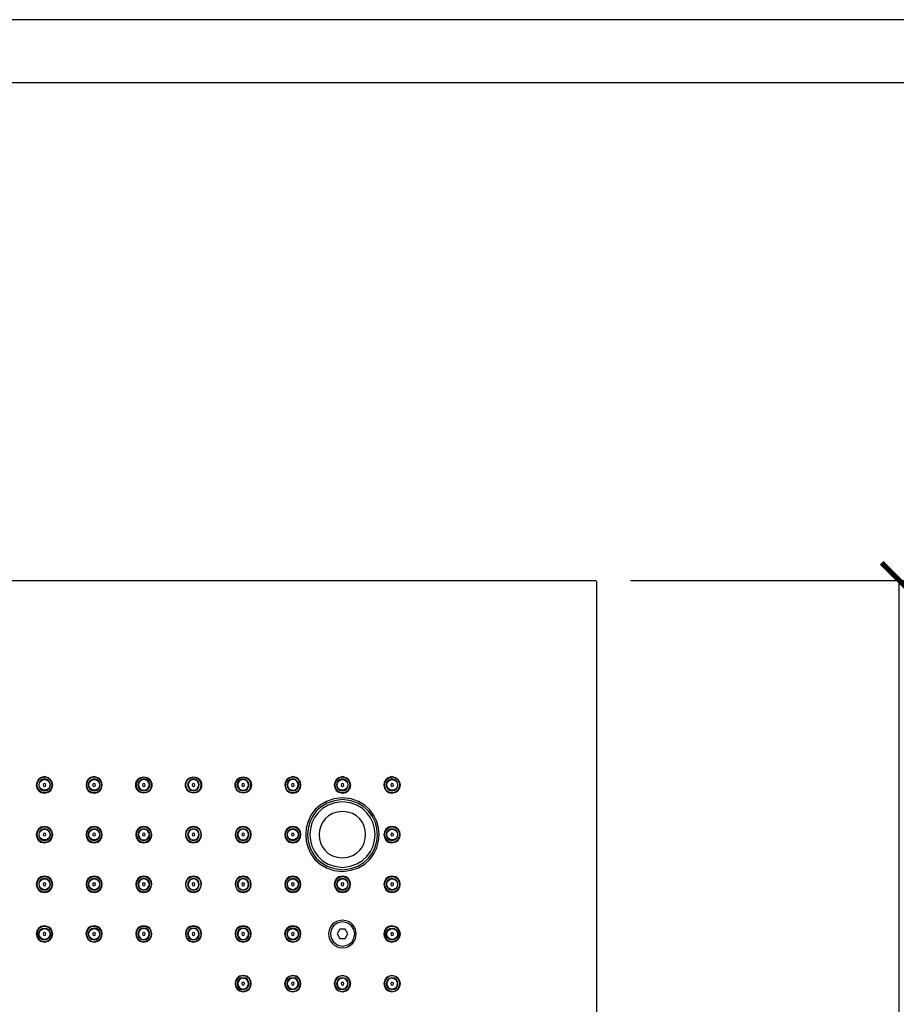
# Model space of a CAD drawing. Units: inches. Extents: x 0 to 2228, y 0 to 1575.
# Drawn here: x 1103 to 1478, y 1154 to 1575 of the extents above; entities that cross this region are included whole.
import ezdxf

# ---------------------------------------------------------------- set-up
doc = ezdxf.new("R2010")
doc.units = ezdxf.units.IN
doc.header["$MEASUREMENT"] = 0
doc.layers.get('Defpoints').update_dxf_attribs({"color": 251})
doc.layers.add('PDF2_Geometry', color=7, linetype='Continuous')
doc.styles.add('Text_Std', font='arial.ttf')
doc.dimstyles.new('Dim_Std', dxfattribs={"dimscale": 7.5, "dimtxt": 2, "dimasz": 2, "dimexe": 2, "dimexo": 2, "dimgap": 0.5, "dimtad": 1, "dimdec": 0, "dimzin": 0, "dimdsep": 46, "dimtxsty": 'Text_Std', "dimblk": 'ARCHTICK', "dimcen": 0.09, "dimclrd": 256, "dimclre": 256, "dimclrt": 256, "dimadec": 0, "dimazin": 0, "dimtfac": 1, "dimtdec": 0, "dimtofl": 0, "dimtmove": 2, "dimatfit": 3, "dimldrblk": 'CLOSEDBLANK', "dimfxl": 1, "dimtolj": 1, "dimtzin": 0, "dimlwd": -1, "dimlwe": -1, "dimarcsym": 1})

# ---------------------------------------------------------------- blocks, each defined once
blk = doc.blocks.new('_ArchTick')
at = {"color": 0, "linetype": 'ByBlock', "const_width": 0.15}
blk.add_lwpolyline([(-0.5, -0.5), (0.5, 0.5)], dxfattribs=at)
blk = doc.blocks.new('*D30')
at = {"transparency": 16777216}
for p, q in [((1364.39, 1335.14), (1494.38, 1335.14)), ((1479.38, 735.14), (1479.38, 1335.14)), ((1364.39, 735.14), (1494.38, 735.14))]:
    blk.add_line(p, q, dxfattribs=at)
at = {"layer": 'Defpoints', "color": 0, "transparency": 16777216}
for p in [(1349.39, 1335.14), (1479.38, 1335.14), (1349.39, 735.14)]:
    blk.add_point(p, dxfattribs=at)
at = {"transparency": 16777216, "xscale": 15, "yscale": 15, "zscale": 15}
for p, rotation in [((1479.38, 1335.14), 90), ((1479.38, 735.14), 270)]:
    blk.add_blockref('_ArchTick', p, dxfattribs=dict(at, rotation=rotation))
at = {"transparency": 16777216, "insert": (1467.97, 1035.14), "char_height": 15, "attachment_point": 5, "rotation": 90, "style": 'Text_Std'}
blk.add_mtext('\\A1;600', dxfattribs=at)
blk = doc.blocks.new('_ClosedBlank')
at = {"color": 0, "linetype": 'ByBlock', "lineweight": -2}
for p, q in [((-1, 0.167), (0, 0)), ((-1, 0.167), (-1, -0.167)), ((0, 0), (-1, -0.167))]:
    blk.add_line(p, q, dxfattribs=at)

msp = doc.modelspace()

# ---------------------------------------------------------------- linework, layer by layer
at = {"layer": 'Defpoints'}
for points in [[(0, 0), (2227.5, 0), (2227.5, 1575), (0, 1575)], [(2208.75, 1548.01), (18.75, 1548.01), (18.75, 232.5), (2208.75, 232.5)]]:
    msp.add_lwpolyline(points, close=True, dxfattribs=at)
at = {"layer": 'PDF2_Geometry', "lineweight": 25}
for points in [[(750.38, 735.14), (750.01, 735.27), (749.88, 735.64), (749.88, 1334.65), (750.01, 1335.02), (750.38, 1335.14), (1349.39, 1335.14), (1349.76, 1335.02), (1349.88, 1334.65), (1349.88, 735.64), (1349.76, 735.27), (1349.39, 735.14)], [(1113.57, 1246.97), (1114.06, 1247.22), (1114.19, 1247.59), (1114.06, 1248.09), (1113.57, 1248.21), (1113.2, 1248.09), (1113.07, 1247.59), (1113.2, 1247.22)], [(1134.84, 1246.97), (1135.33, 1247.22), (1135.46, 1247.59), (1135.33, 1248.09), (1134.84, 1248.21), (1134.47, 1248.09), (1134.22, 1247.59), (1134.47, 1247.22)], [(1156.11, 1246.97), (1156.6, 1247.22), (1156.73, 1247.59), (1156.6, 1248.09), (1156.11, 1248.21), (1155.74, 1248.09), (1155.49, 1247.59), (1155.74, 1247.22)], [(1177.38, 1246.97), (1177.75, 1247.22), (1178, 1247.59), (1177.75, 1248.09), (1177.38, 1248.21), (1177.01, 1248.09), (1176.76, 1247.59), (1177.01, 1247.22)], [(1198.65, 1246.97), (1199.02, 1247.22), (1199.27, 1247.59), (1199.02, 1248.09), (1198.65, 1248.21), (1198.15, 1248.09), (1198.03, 1247.59), (1198.15, 1247.22)], [(1219.92, 1246.97), (1220.29, 1247.22), (1220.54, 1247.59), (1220.29, 1248.09), (1219.92, 1248.21), (1219.42, 1248.09), (1219.3, 1247.59), (1219.42, 1247.22)], [(1241.19, 1246.97), (1241.56, 1247.22), (1241.68, 1247.59), (1241.56, 1248.09), (1241.19, 1248.21), (1240.69, 1248.09), (1240.57, 1247.59), (1240.69, 1247.22)], [(1262.33, 1246.97), (1262.83, 1247.22), (1262.95, 1247.59), (1262.83, 1248.09), (1262.33, 1248.21), (1261.96, 1248.09), (1261.84, 1247.59), (1261.96, 1247.22)], [(1113.57, 1225.83), (1114.06, 1225.95), (1114.19, 1226.32), (1114.06, 1226.82), (1113.57, 1226.94), (1113.2, 1226.82), (1113.07, 1226.32), (1113.2, 1225.95)], [(1134.84, 1225.83), (1135.33, 1225.95), (1135.46, 1226.32), (1135.33, 1226.82), (1134.84, 1226.94), (1134.47, 1226.82), (1134.22, 1226.32), (1134.47, 1225.95)], [(1156.11, 1225.83), (1156.6, 1225.95), (1156.73, 1226.32), (1156.6, 1226.82), (1156.11, 1226.94), (1155.74, 1226.82), (1155.49, 1226.32), (1155.74, 1225.95)], [(1177.38, 1225.83), (1177.75, 1225.95), (1178, 1226.32), (1177.75, 1226.82), (1177.38, 1226.94), (1177.01, 1226.82), (1176.76, 1226.32), (1177.01, 1225.95)], [(1198.65, 1225.83), (1199.02, 1225.95), (1199.27, 1226.32), (1199.02, 1226.82), (1198.65, 1226.94), (1198.15, 1226.82), (1198.03, 1226.32), (1198.15, 1225.95)], [(1219.92, 1225.83), (1220.29, 1225.95), (1220.54, 1226.32), (1220.29, 1226.82), (1219.92, 1226.94), (1219.42, 1226.82), (1219.3, 1226.32), (1219.42, 1225.95)], [(1262.33, 1225.83), (1262.83, 1225.95), (1262.95, 1226.32), (1262.83, 1226.82), (1262.33, 1226.94), (1261.96, 1226.82), (1261.84, 1226.32), (1261.96, 1225.95)], [(1113.57, 1204.56), (1114.06, 1204.68), (1114.19, 1205.18), (1114.06, 1205.55), (1113.57, 1205.67), (1113.2, 1205.55), (1113.07, 1205.18), (1113.2, 1204.68)], [(1134.84, 1204.56), (1135.33, 1204.68), (1135.46, 1205.18), (1135.33, 1205.55), (1134.84, 1205.67), (1134.47, 1205.55), (1134.22, 1205.18), (1134.47, 1204.68)], [(1156.11, 1204.56), (1156.6, 1204.68), (1156.73, 1205.18), (1156.6, 1205.55), (1156.11, 1205.67), (1155.74, 1205.55), (1155.49, 1205.18), (1155.74, 1204.68)], [(1177.38, 1204.56), (1177.75, 1204.68), (1178, 1205.18), (1177.75, 1205.55), (1177.38, 1205.67), (1177.01, 1205.55), (1176.76, 1205.18), (1177.01, 1204.68)], [(1198.65, 1204.56), (1199.02, 1204.68), (1199.27, 1205.18), (1199.02, 1205.55), (1198.65, 1205.67), (1198.15, 1205.55), (1198.03, 1205.18), (1198.15, 1204.68)], [(1219.92, 1204.56), (1220.29, 1204.68), (1220.54, 1205.18), (1220.29, 1205.55), (1219.92, 1205.67), (1219.42, 1205.55), (1219.3, 1205.18), (1219.42, 1204.68)], [(1241.19, 1204.56), (1241.56, 1204.68), (1241.68, 1205.18), (1241.56, 1205.55), (1241.19, 1205.67), (1240.69, 1205.55), (1240.57, 1205.18), (1240.69, 1204.68)], [(1262.33, 1204.56), (1262.83, 1204.68), (1262.95, 1205.18), (1262.83, 1205.55), (1262.33, 1205.67), (1261.96, 1205.55), (1261.84, 1205.18), (1261.96, 1204.68)], [(1113.57, 1183.29), (1114.06, 1183.41), (1114.19, 1183.91), (1114.06, 1184.28), (1113.57, 1184.52), (1113.2, 1184.28), (1113.07, 1183.91), (1113.2, 1183.41)], [(1134.84, 1183.29), (1135.33, 1183.41), (1135.46, 1183.91), (1135.33, 1184.28), (1134.84, 1184.52), (1134.47, 1184.28), (1134.22, 1183.91), (1134.47, 1183.41)], [(1156.11, 1183.29), (1156.6, 1183.41), (1156.73, 1183.91), (1156.6, 1184.28), (1156.11, 1184.52), (1155.74, 1184.28), (1155.49, 1183.91), (1155.74, 1183.41)], [(1177.38, 1183.29), (1177.75, 1183.41), (1178, 1183.91), (1177.75, 1184.28), (1177.38, 1184.52), (1177.01, 1184.28), (1176.76, 1183.91), (1177.01, 1183.41)], [(1198.65, 1183.29), (1199.02, 1183.41), (1199.27, 1183.91), (1199.02, 1184.28), (1198.65, 1184.52), (1198.15, 1184.28), (1198.03, 1183.91), (1198.15, 1183.41)], [(1219.92, 1183.29), (1220.29, 1183.41), (1220.54, 1183.91), (1220.29, 1184.28), (1219.92, 1184.52), (1219.42, 1184.28), (1219.3, 1183.91), (1219.42, 1183.41)], [(1242.3, 1181.93), (1243.41, 1183.91), (1242.3, 1185.88), (1239.95, 1185.88), (1238.84, 1183.91), (1239.95, 1181.93)], [(1262.33, 1183.29), (1262.83, 1183.41), (1262.95, 1183.91), (1262.83, 1184.28), (1262.33, 1184.52), (1261.96, 1184.28), (1261.84, 1183.91), (1261.96, 1183.41)], [(1198.65, 1162.02), (1199.02, 1162.14), (1199.27, 1162.64), (1199.02, 1163.01), (1198.65, 1163.25), (1198.15, 1163.01), (1198.03, 1162.64), (1198.15, 1162.14)], [(1219.92, 1162.02), (1220.29, 1162.14), (1220.54, 1162.64), (1220.29, 1163.01), (1219.92, 1163.25), (1219.42, 1163.01), (1219.3, 1162.64), (1219.42, 1162.14)], [(1241.19, 1162.02), (1241.56, 1162.14), (1241.68, 1162.64), (1241.56, 1163.01), (1241.19, 1163.25), (1240.69, 1163.01), (1240.57, 1162.64), (1240.69, 1162.14)], [(1262.33, 1162.02), (1262.83, 1162.14), (1262.95, 1162.64), (1262.83, 1163.01), (1262.33, 1163.25), (1261.96, 1163.01), (1261.84, 1162.64), (1261.96, 1162.14)]]:
    msp.add_lwpolyline(points, close=True, dxfattribs=at)
for points in [[(1134.84, 1251.18), (1133.48, 1250.81), (1132.37, 1250.06), (1131.62, 1248.95), (1131.38, 1247.59), (1131.62, 1246.35), (1132.37, 1245.12), (1133.48, 1244.38), (1134.84, 1244.13)], [(1219.92, 1244.13), (1221.28, 1244.38), (1222.39, 1245.12), (1223.13, 1246.35), (1223.38, 1247.59), (1223.13, 1248.95), (1222.39, 1250.06), (1221.28, 1250.81), (1219.92, 1251.18)], [(1134.84, 1250.93), (1133.6, 1250.68), (1132.49, 1249.94), (1131.87, 1248.95), (1131.62, 1247.59), (1131.87, 1246.35), (1132.49, 1245.24), (1133.6, 1244.62), (1134.84, 1244.38)], [(1219.92, 1249.94), (1219.05, 1249.82), (1218.19, 1249.32), (1217.69, 1248.58), (1217.57, 1247.59), (1217.69, 1246.73), (1218.19, 1245.98), (1219.05, 1245.49), (1219.92, 1245.37)], [(1219.92, 1244.38), (1221.15, 1244.62), (1222.27, 1245.24), (1222.89, 1246.35), (1223.13, 1247.59), (1222.89, 1248.95), (1222.27, 1249.94), (1221.15, 1250.68), (1219.92, 1250.93)], [(1134.84, 1187.12), (1133.6, 1186.87), (1132.49, 1186.26), (1131.87, 1185.14), (1131.62, 1183.91), (1131.87, 1182.67), (1132.49, 1181.56), (1133.6, 1180.81), (1134.84, 1180.57)], [(1134.84, 1181.31), (1135.83, 1181.56), (1136.69, 1182.05), (1137.19, 1182.92), (1137.44, 1183.91), (1137.19, 1184.9), (1136.69, 1185.64), (1135.83, 1186.26), (1134.84, 1186.38)], [(1156.11, 1181.31), (1157.1, 1181.56), (1157.96, 1182.05), (1158.46, 1182.92), (1158.71, 1183.91), (1158.46, 1184.9), (1157.96, 1185.64), (1157.1, 1186.26), (1156.11, 1186.38)], [(1198.65, 1186.38), (1197.66, 1186.26), (1196.79, 1185.64), (1196.3, 1184.9), (1196.05, 1183.91), (1196.3, 1182.92), (1196.79, 1182.05), (1197.66, 1181.56), (1198.65, 1181.31)], [(1219.92, 1186.38), (1218.93, 1186.26), (1218.06, 1185.64), (1217.57, 1184.9), (1217.32, 1183.91), (1217.57, 1182.92), (1218.06, 1182.05), (1218.93, 1181.56), (1219.92, 1181.31)], [(1219.92, 1180.57), (1221.15, 1180.81), (1222.27, 1181.56), (1222.89, 1182.67), (1223.13, 1183.91), (1222.89, 1185.14), (1222.27, 1186.26), (1221.15, 1186.87), (1219.92, 1187.12)], [(1219.92, 1159.3), (1221.15, 1159.54), (1222.27, 1160.29), (1222.89, 1161.4), (1223.13, 1162.64), (1222.89, 1163.87), (1222.27, 1164.99), (1221.15, 1165.73), (1219.92, 1165.98)]]:
    msp.add_lwpolyline(points, dxfattribs=at)
for points in [[(1241.19, 1164.99), (1240.2, 1164.74), (1239.46, 1164.24), (1238.96, 1163.5), (1238.84, 1162.64), (1238.96, 1161.77), (1239.46, 1161.03), (1240.2, 1160.53), (1241.19, 1160.29, 0.956579)], [(1262.33, 1160.29), (1263.32, 1160.53), (1264.06, 1161.03), (1264.56, 1161.77), (1264.68, 1162.64), (1264.56, 1163.5), (1264.06, 1164.24), (1263.32, 1164.74), (1262.33, 1164.99, 0.956579)]]:
    msp.add_lwpolyline(points, format="xyb", close=True, dxfattribs=at)
for centre, radius in [((1156.12, 1247.61), 3.48), ((1177.39, 1247.61), 3.48), ((1198.66, 1247.61), 3.48), ((1113.66, 1247.68), 2.32), ((1134.93, 1247.68), 2.32), ((1241.15, 1247.68), 2.32), ((1262.42, 1247.68), 2.32), ((1113.66, 1226.41), 2.32), ((1134.93, 1226.41), 2.32), ((1219.88, 1226.41), 2.32), ((1262.42, 1226.41), 2.32), ((1113.66, 1205.14), 2.32), ((1134.93, 1205.14), 2.32), ((1219.89, 1205.14), 2.32), ((1241.16, 1205.14), 2.32), ((1262.43, 1205.14), 2.32), ((1113.63, 1183.84), 2.54), ((1113.66, 1183.87), 2.32), ((1134.93, 1183.87), 2.32), ((1219.89, 1183.87), 2.32), ((1262.39, 1183.84), 2.54), ((1262.43, 1183.87), 2.32)]:
    msp.add_circle(centre, radius, dxfattribs=at)
msp.add_arc((1219.81, 1162.64), 2.35, 272.5426, 87.4574, dxfattribs=at)
for points in [[(1113.57, 1251.18), (1108.63, 1250.47), (1109.27, 1244.28), (1113.57, 1244.13)], [(1113.57, 1244.13), (1118.35, 1244.49), (1118.34, 1250.62), (1113.57, 1251.18)], [(1134.84, 1244.13), (1139.17, 1244.26), (1139.87, 1250.48), (1134.84, 1251.18)], [(1219.92, 1251.18), (1214.89, 1250.48), (1215.59, 1244.26), (1219.92, 1244.13)], [(1241.19, 1251.18), (1236.42, 1250.62), (1236.4, 1244.49), (1241.19, 1244.13)], [(1241.19, 1244.13), (1245.48, 1244.28), (1246.13, 1250.47), (1241.19, 1251.18)], [(1262.33, 1251.18), (1257.39, 1250.47), (1258.04, 1244.28), (1262.33, 1244.13)], [(1262.33, 1244.13), (1267.12, 1244.49), (1267.1, 1250.62), (1262.33, 1251.18)], [(1113.57, 1250.93), (1109.34, 1250.67), (1109.23, 1244.58), (1113.57, 1244.38)], [(1113.57, 1250.19), (1110.32, 1249.81), (1110.32, 1245.49), (1113.57, 1245.12)], [(1113.57, 1244.38), (1118.09, 1244.46), (1117.94, 1250.81), (1113.57, 1250.93)], [(1113.57, 1245.12), (1116.99, 1245.37), (1116.98, 1249.94), (1113.57, 1250.19)], [(1134.84, 1250.19), (1131.49, 1249.77), (1131.5, 1245.54), (1134.84, 1245.12)], [(1134.84, 1244.38), (1139.36, 1244.46), (1139.21, 1250.81), (1134.84, 1250.93)], [(1134.84, 1245.12), (1138.26, 1245.37), (1138.25, 1249.94), (1134.84, 1250.19)], [(1156.11, 1250.93), (1151.8, 1250.73), (1151.7, 1244.5), (1156.11, 1244.38)], [(1156.11, 1250.19), (1152.77, 1249.89), (1152.78, 1245.42), (1156.11, 1245.12)], [(1156.11, 1249.94), (1153.05, 1249.92), (1153.02, 1245.4), (1156.11, 1245.37)], [(1156.11, 1244.38), (1160.62, 1244.57), (1160.52, 1250.67), (1156.11, 1250.93)], [(1156.11, 1245.12), (1159.53, 1245.37), (1159.52, 1249.94), (1156.11, 1250.19)], [(1156.11, 1245.37), (1159.27, 1245.45), (1159.29, 1249.85), (1156.11, 1249.94)], [(1177.38, 1250.93), (1172.97, 1250.67), (1172.86, 1244.57), (1177.38, 1244.38)], [(1177.38, 1250.19), (1174.04, 1249.89), (1174.05, 1245.42), (1177.38, 1245.12)], [(1177.38, 1249.94), (1174.32, 1249.92), (1174.29, 1245.4), (1177.38, 1245.37)], [(1177.38, 1244.38), (1181.89, 1244.57), (1181.79, 1250.67), (1177.38, 1250.93)], [(1177.38, 1245.12), (1180.71, 1245.42), (1180.72, 1249.89), (1177.38, 1250.19)], [(1177.38, 1245.37), (1180.47, 1245.4), (1180.44, 1249.92), (1177.38, 1249.94)], [(1198.65, 1250.93), (1194.24, 1250.67), (1194.13, 1244.57), (1198.65, 1244.38)], [(1198.65, 1250.19), (1195.23, 1249.94), (1195.23, 1245.37), (1198.65, 1245.12)], [(1198.65, 1249.94), (1195.59, 1249.92), (1195.56, 1245.4), (1198.65, 1245.37)], [(1198.65, 1244.38), (1203.16, 1244.57), (1203.06, 1250.67), (1198.65, 1250.93)], [(1198.65, 1245.12), (1201.98, 1245.42), (1201.98, 1249.89), (1198.65, 1250.19)], [(1198.65, 1245.37), (1201.74, 1245.4), (1201.71, 1249.92), (1198.65, 1249.94)], [(1219.92, 1250.93), (1215.55, 1250.81), (1215.39, 1244.46), (1219.92, 1244.38)], [(1219.92, 1250.19), (1216.5, 1249.94), (1216.5, 1245.37), (1219.92, 1245.12)], [(1219.92, 1245.12), (1223.25, 1245.42), (1223.25, 1249.89), (1219.92, 1250.19)], [(1219.92, 1245.37), (1222.91, 1245.27), (1222.92, 1250.04), (1219.92, 1249.94)], [(1241.19, 1250.93), (1236.82, 1250.81), (1236.66, 1244.46), (1241.19, 1244.38)], [(1241.19, 1250.19), (1237.77, 1249.94), (1237.77, 1245.37), (1241.19, 1245.12)], [(1241.19, 1244.38), (1245.53, 1244.58), (1245.41, 1250.67), (1241.19, 1250.93)], [(1241.19, 1245.12), (1244.44, 1245.49), (1244.44, 1249.81), (1241.19, 1250.19)], [(1262.33, 1250.93), (1258.11, 1250.67), (1257.99, 1244.58), (1262.33, 1244.38)], [(1262.33, 1250.19), (1259.08, 1249.81), (1259.08, 1245.49), (1262.33, 1245.12)], [(1262.33, 1244.38), (1266.86, 1244.46), (1266.7, 1250.81), (1262.33, 1250.93)], [(1262.33, 1245.12), (1265.75, 1245.37), (1265.75, 1249.94), (1262.33, 1250.19)], [(1241.19, 1242.15), (1220.16, 1241.4), (1220.16, 1211.36), (1241.19, 1210.62)], [(1241.19, 1241.41), (1221.14, 1240.32), (1221.22, 1212.37), (1241.19, 1211.36)], [(1241.19, 1240.42), (1222.51, 1239.39), (1222.5, 1213.38), (1241.19, 1212.35)], [(1241.19, 1210.62), (1262.05, 1211.5), (1262.05, 1241.27), (1241.19, 1242.15)], [(1241.19, 1211.36), (1260.89, 1212.41), (1261.28, 1240.12), (1241.19, 1241.41)], [(1241.19, 1212.35), (1259.73, 1213.5), (1259.73, 1239.27), (1241.19, 1240.42)], [(1241.19, 1236.34), (1227.86, 1235.96), (1227.84, 1216.81), (1241.19, 1216.43)], [(1241.19, 1216.43), (1254.35, 1216.88), (1254.34, 1235.88), (1241.19, 1236.34)], [(1113.57, 1229.91), (1109.02, 1229.62), (1108.91, 1223.08), (1113.57, 1222.86)], [(1113.57, 1229.66), (1109.29, 1229.33), (1109.29, 1223.44), (1113.57, 1223.11)], [(1113.57, 1228.92), (1110.32, 1228.54), (1110.32, 1224.23), (1113.57, 1223.85)], [(1113.57, 1222.86), (1118.42, 1223.16), (1118.25, 1229.57), (1113.57, 1229.91)], [(1113.57, 1223.11), (1118.01, 1223.3), (1118.01, 1229.46), (1113.57, 1229.66)], [(1113.57, 1223.85), (1116.99, 1224.1), (1116.98, 1228.67), (1113.57, 1228.92)], [(1134.84, 1229.91), (1130.35, 1229.78), (1130.15, 1222.97), (1134.84, 1222.86)], [(1134.84, 1229.66), (1130.55, 1229.52), (1130.55, 1223.25), (1134.84, 1223.11)], [(1134.84, 1228.92), (1131.49, 1228.5), (1131.5, 1224.27), (1134.84, 1223.85)], [(1134.84, 1222.86), (1139.58, 1223.08), (1139.42, 1229.64), (1134.84, 1229.91)], [(1134.84, 1223.11), (1139.28, 1223.3), (1139.28, 1229.46), (1134.84, 1229.66)], [(1134.84, 1223.85), (1138.26, 1224.1), (1138.25, 1228.67), (1134.84, 1228.92)], [(1156.11, 1229.91), (1151.62, 1229.78), (1151.42, 1222.97), (1156.11, 1222.86)], [(1156.11, 1229.66), (1151.76, 1229.39), (1151.73, 1223.38), (1156.11, 1223.11)], [(1156.11, 1228.92), (1152.77, 1228.62), (1152.78, 1224.15), (1156.11, 1223.85)], [(1156.11, 1228.67), (1153.05, 1228.65), (1153.02, 1224.13), (1156.11, 1224.1)], [(1156.11, 1222.86), (1160.79, 1222.97), (1160.6, 1229.78), (1156.11, 1229.91)], [(1156.11, 1223.11), (1160.57, 1223.44), (1160.57, 1229.33), (1156.11, 1229.66)], [(1156.11, 1223.85), (1159.53, 1224.1), (1159.52, 1228.67), (1156.11, 1228.92)], [(1156.11, 1224.1), (1159.27, 1224.18), (1159.29, 1228.58), (1156.11, 1228.67)], [(1177.38, 1229.91), (1172.89, 1229.78), (1172.69, 1222.97), (1177.38, 1222.86)], [(1177.38, 1229.66), (1172.91, 1229.33), (1172.92, 1223.44), (1177.38, 1223.11)], [(1177.38, 1228.92), (1174.04, 1228.62), (1174.05, 1224.15), (1177.38, 1223.85)], [(1177.38, 1228.67), (1174.32, 1228.65), (1174.29, 1224.13), (1177.38, 1224.1)], [(1177.38, 1222.86), (1182.06, 1222.97), (1181.87, 1229.78), (1177.38, 1229.91)], [(1177.38, 1223.11), (1181.84, 1223.44), (1181.84, 1229.33), (1177.38, 1229.66)], [(1177.38, 1223.85), (1180.71, 1224.15), (1180.72, 1228.62), (1177.38, 1228.92)], [(1177.38, 1224.1), (1180.47, 1224.13), (1180.44, 1228.65), (1177.38, 1228.67)], [(1198.65, 1229.91), (1194.16, 1229.78), (1193.96, 1222.97), (1198.65, 1222.86)], [(1198.65, 1229.66), (1194.18, 1229.33), (1194.19, 1223.44), (1198.65, 1223.11)], [(1198.65, 1228.92), (1195.23, 1228.67), (1195.23, 1224.1), (1198.65, 1223.85)], [(1198.65, 1228.67), (1195.59, 1228.65), (1195.56, 1224.13), (1198.65, 1224.1)], [(1198.65, 1222.86), (1203.33, 1222.97), (1203.14, 1229.78), (1198.65, 1229.91)], [(1198.65, 1223.11), (1203.11, 1223.44), (1203.11, 1229.33), (1198.65, 1229.66)], [(1198.65, 1223.85), (1201.98, 1224.15), (1201.98, 1228.62), (1198.65, 1228.92)], [(1198.65, 1224.1), (1201.74, 1224.13), (1201.71, 1228.65), (1198.65, 1228.67)], [(1219.92, 1229.91), (1215.33, 1229.64), (1215.18, 1223.08), (1219.92, 1222.86)], [(1219.92, 1229.66), (1215.47, 1229.46), (1215.47, 1223.3), (1219.92, 1223.11)], [(1219.92, 1228.92), (1216.5, 1228.67), (1216.5, 1224.1), (1219.92, 1223.85)], [(1219.92, 1222.86), (1224.6, 1222.97), (1224.41, 1229.78), (1219.92, 1229.91)], [(1219.92, 1223.11), (1224.2, 1223.25), (1224.21, 1229.52), (1219.92, 1229.66)], [(1219.92, 1223.85), (1223.25, 1224.15), (1223.25, 1228.62), (1219.92, 1228.92)], [(1262.33, 1229.91), (1257.79, 1229.62), (1257.67, 1223.08), (1262.33, 1222.86)], [(1262.33, 1229.66), (1258.05, 1229.33), (1258.05, 1223.44), (1262.33, 1223.11)], [(1262.33, 1228.92), (1259.08, 1228.54), (1259.08, 1224.23), (1262.33, 1223.85)], [(1262.33, 1222.86), (1267.18, 1223.16), (1267.01, 1229.57), (1262.33, 1229.91)], [(1262.33, 1223.11), (1266.78, 1223.3), (1266.78, 1229.46), (1262.33, 1229.66)], [(1262.33, 1223.85), (1265.75, 1224.1), (1265.75, 1228.67), (1262.33, 1228.92)], [(1113.57, 1208.64), (1108.91, 1208.42), (1109.02, 1201.88), (1113.57, 1201.59)], [(1113.57, 1208.39), (1109.29, 1208.06), (1109.29, 1202.17), (1113.57, 1201.84)], [(1113.57, 1207.65), (1110.32, 1207.27), (1110.32, 1202.96), (1113.57, 1202.58)], [(1113.57, 1201.59), (1118.25, 1201.93), (1118.42, 1208.34), (1113.57, 1208.64)], [(1113.57, 1201.84), (1118.01, 1202.03), (1118.01, 1208.19), (1113.57, 1208.39)], [(1113.57, 1202.58), (1116.98, 1202.83), (1116.99, 1207.4), (1113.57, 1207.65)], [(1134.84, 1208.64), (1130.15, 1208.53), (1130.35, 1201.72), (1134.84, 1201.59)], [(1134.84, 1208.39), (1130.55, 1208.25), (1130.55, 1201.98), (1134.84, 1201.84)], [(1134.84, 1207.65), (1131.5, 1207.23), (1131.49, 1203), (1134.84, 1202.58)], [(1134.84, 1201.59), (1139.42, 1201.85), (1139.58, 1208.42), (1134.84, 1208.64)], [(1134.84, 1201.84), (1139.28, 1202.03), (1139.28, 1208.19), (1134.84, 1208.39)], [(1134.84, 1202.58), (1138.25, 1202.83), (1138.26, 1207.4), (1134.84, 1207.65)], [(1156.11, 1208.64), (1151.42, 1208.53), (1151.62, 1201.72), (1156.11, 1201.59)], [(1156.11, 1208.39), (1151.73, 1208.11), (1151.76, 1202.1), (1156.11, 1201.84)], [(1156.11, 1207.65), (1152.78, 1207.35), (1152.77, 1202.88), (1156.11, 1202.58)], [(1156.11, 1207.4), (1153.02, 1207.37), (1153.05, 1202.85), (1156.11, 1202.83)], [(1156.11, 1201.59), (1160.6, 1201.72), (1160.79, 1208.53), (1156.11, 1208.64)], [(1156.11, 1201.84), (1160.57, 1202.17), (1160.57, 1208.06), (1156.11, 1208.39)], [(1156.11, 1202.58), (1159.52, 1202.83), (1159.53, 1207.4), (1156.11, 1207.65)], [(1156.11, 1202.83), (1159.29, 1202.92), (1159.27, 1207.31), (1156.11, 1207.4)], [(1177.38, 1208.64), (1172.69, 1208.53), (1172.89, 1201.72), (1177.38, 1201.59)], [(1177.38, 1208.39), (1172.92, 1208.06), (1172.91, 1202.17), (1177.38, 1201.84)], [(1177.38, 1207.65), (1174.05, 1207.35), (1174.04, 1202.88), (1177.38, 1202.58)], [(1177.38, 1207.4), (1174.29, 1207.37), (1174.32, 1202.85), (1177.38, 1202.83)], [(1177.38, 1201.59), (1181.87, 1201.72), (1182.06, 1208.53), (1177.38, 1208.64)], [(1177.38, 1201.84), (1181.84, 1202.17), (1181.84, 1208.06), (1177.38, 1208.39)], [(1177.38, 1202.58), (1180.72, 1202.88), (1180.71, 1207.35), (1177.38, 1207.65)], [(1177.38, 1202.83), (1180.44, 1202.85), (1180.47, 1207.37), (1177.38, 1207.4)], [(1198.65, 1208.64), (1193.96, 1208.53), (1194.16, 1201.72), (1198.65, 1201.59)], [(1198.65, 1208.39), (1194.19, 1208.06), (1194.18, 1202.17), (1198.65, 1201.84)], [(1198.65, 1207.65), (1195.23, 1207.4), (1195.23, 1202.83), (1198.65, 1202.58)], [(1198.65, 1207.4), (1195.56, 1207.37), (1195.59, 1202.85), (1198.65, 1202.83)], [(1198.65, 1201.59), (1203.14, 1201.72), (1203.33, 1208.53), (1198.65, 1208.64)], [(1198.65, 1201.84), (1203.11, 1202.17), (1203.11, 1208.06), (1198.65, 1208.39)], [(1198.65, 1202.58), (1201.98, 1202.88), (1201.98, 1207.35), (1198.65, 1207.65)], [(1198.65, 1202.83), (1201.71, 1202.85), (1201.74, 1207.37), (1198.65, 1207.4)], [(1219.92, 1208.64), (1215.18, 1208.42), (1215.33, 1201.85), (1219.92, 1201.59)], [(1219.92, 1208.39), (1215.47, 1208.19), (1215.47, 1202.03), (1219.92, 1201.84)], [(1219.92, 1207.65), (1216.5, 1207.4), (1216.5, 1202.83), (1219.92, 1202.58)], [(1219.92, 1201.59), (1224.41, 1201.72), (1224.6, 1208.53), (1219.92, 1208.64)], [(1219.92, 1201.84), (1224.21, 1201.98), (1224.2, 1208.25), (1219.92, 1208.39)], [(1219.92, 1202.58), (1223.25, 1202.88), (1223.25, 1207.35), (1219.92, 1207.65)], [(1241.19, 1208.64), (1236.34, 1208.34), (1236.51, 1201.93), (1241.19, 1201.59)], [(1241.19, 1208.39), (1236.74, 1208.19), (1236.74, 1202.03), (1241.19, 1201.84)], [(1241.19, 1207.65), (1237.77, 1207.4), (1237.77, 1202.83), (1241.19, 1202.58)], [(1241.19, 1201.59), (1245.73, 1201.88), (1245.85, 1208.42), (1241.19, 1208.64)], [(1241.19, 1201.84), (1245.47, 1202.17), (1245.47, 1208.06), (1241.19, 1208.39)], [(1241.19, 1202.58), (1244.44, 1202.96), (1244.44, 1207.27), (1241.19, 1207.65)], [(1262.33, 1208.64), (1257.67, 1208.42), (1257.79, 1201.88), (1262.33, 1201.59)], [(1262.33, 1208.39), (1258.05, 1208.06), (1258.05, 1202.17), (1262.33, 1201.84)], [(1262.33, 1207.65), (1259.08, 1207.27), (1259.08, 1202.96), (1262.33, 1202.58)], [(1262.33, 1201.59), (1267.01, 1201.93), (1267.18, 1208.34), (1262.33, 1208.64)], [(1262.33, 1201.84), (1266.78, 1202.03), (1266.78, 1208.19), (1262.33, 1208.39)], [(1262.33, 1202.58), (1265.75, 1202.83), (1265.75, 1207.4), (1262.33, 1207.65)], [(1241.19, 1189.72), (1233.23, 1189.6), (1233.26, 1178.24), (1241.19, 1177.97)], [(1241.19, 1189.1), (1234.38, 1188.76), (1234.08, 1179.13), (1241.19, 1178.71)], [(1241.19, 1177.97), (1248.95, 1178.37), (1248.98, 1189.47), (1241.19, 1189.72)], [(1241.19, 1178.71), (1248.14, 1179.13), (1248.04, 1188.66), (1241.19, 1189.1)], [(1113.57, 1187.37), (1109.12, 1187.16), (1108.73, 1181), (1113.57, 1180.32)], [(1113.57, 1187.12), (1109.21, 1186.95), (1109.4, 1180.81), (1113.57, 1180.57)], [(1113.57, 1180.32), (1118.32, 1180.89), (1118.41, 1187.01), (1113.57, 1187.37)], [(1113.57, 1180.57), (1117.9, 1180.68), (1118.09, 1187.08), (1113.57, 1187.12)], [(1134.84, 1187.37), (1130.4, 1187.28), (1130.03, 1180.86), (1134.84, 1180.32)], [(1134.84, 1186.38), (1131.52, 1186.17), (1131.46, 1181.68), (1134.84, 1181.31)], [(1134.84, 1180.32), (1139.75, 1180.99), (1139.34, 1187.17), (1134.84, 1187.37)], [(1134.84, 1180.57), (1139.17, 1180.68), (1139.36, 1187.08), (1134.84, 1187.12)], [(1156.11, 1187.37), (1151.67, 1187.28), (1151.3, 1180.86), (1156.11, 1180.32)], [(1156.11, 1187.12), (1151.57, 1186.95), (1151.96, 1180.7), (1156.11, 1180.57)], [(1156.11, 1186.38), (1153.08, 1186.44), (1152.48, 1181.7), (1156.11, 1181.31)], [(1156.11, 1186.26), (1152.69, 1185.72), (1153.43, 1181.49), (1156.11, 1181.56)], [(1156.11, 1180.32), (1160.92, 1180.86), (1160.55, 1187.28), (1156.11, 1187.37)], [(1156.11, 1180.57), (1160.38, 1180.78), (1160.73, 1186.9), (1156.11, 1187.12)], [(1156.11, 1181.56), (1158.9, 1181.57), (1159.62, 1185.66), (1156.11, 1186.26)], [(1177.38, 1187.37), (1172.94, 1187.28), (1172.57, 1180.86), (1177.38, 1180.32)], [(1177.38, 1187.12), (1172.76, 1186.9), (1173.11, 1180.78), (1177.38, 1180.57)], [(1177.38, 1186.38), (1174.35, 1186.44), (1173.75, 1181.7), (1177.38, 1181.31)], [(1177.38, 1186.26), (1173.96, 1185.72), (1174.69, 1181.49), (1177.38, 1181.56)], [(1177.38, 1180.32), (1182.19, 1180.86), (1181.82, 1187.28), (1177.38, 1187.37)], [(1177.38, 1180.57), (1181.65, 1180.78), (1182, 1186.9), (1177.38, 1187.12)], [(1177.38, 1181.31), (1181.01, 1181.7), (1180.41, 1186.44), (1177.38, 1186.38)], [(1177.38, 1181.56), (1180.06, 1181.49), (1180.8, 1185.72), (1177.38, 1186.26)], [(1198.65, 1187.37), (1194.21, 1187.28), (1193.84, 1180.86), (1198.65, 1180.32)], [(1198.65, 1187.12), (1194.03, 1186.9), (1194.38, 1180.78), (1198.65, 1180.57)], [(1198.65, 1186.26), (1195.23, 1185.72), (1195.96, 1181.49), (1198.65, 1181.56)], [(1198.65, 1180.32), (1203.46, 1180.86), (1203.09, 1187.28), (1198.65, 1187.37)], [(1198.65, 1180.57), (1202.92, 1180.78), (1203.27, 1186.9), (1198.65, 1187.12)], [(1198.65, 1181.31), (1202.28, 1181.7), (1201.68, 1186.44), (1198.65, 1186.38)], [(1198.65, 1181.56), (1201.33, 1181.49), (1202.07, 1185.72), (1198.65, 1186.26)], [(1219.92, 1187.37), (1215.42, 1187.17), (1215.01, 1180.99), (1219.92, 1180.32)], [(1219.92, 1187.12), (1215.4, 1187.08), (1215.59, 1180.68), (1219.92, 1180.57)], [(1219.92, 1180.32), (1224.73, 1180.86), (1224.36, 1187.28), (1219.92, 1187.37)], [(1219.92, 1181.31), (1223.55, 1181.7), (1222.95, 1186.44), (1219.92, 1186.38)], [(1262.33, 1187.37), (1257.88, 1187.16), (1257.49, 1181), (1262.33, 1180.32)], [(1262.33, 1187.12), (1257.98, 1186.95), (1258.17, 1180.81), (1262.33, 1180.57)], [(1262.33, 1180.32), (1267.09, 1180.89), (1267.17, 1187.01), (1262.33, 1187.37)], [(1262.33, 1180.57), (1266.66, 1180.68), (1266.85, 1187.08), (1262.33, 1187.12)], [(1198.65, 1166.1), (1194.03, 1166.01), (1194.03, 1159.27), (1198.65, 1159.17)], [(1198.65, 1165.98), (1194.21, 1165.7), (1194.21, 1159.58), (1198.65, 1159.3)], [(1198.65, 1165.11), (1195.3, 1165.2), (1195.18, 1160.01), (1198.65, 1160.16)], [(1198.65, 1164.99), (1195.56, 1164.49), (1195.56, 1160.79), (1198.65, 1160.29)], [(1198.65, 1159.17), (1203.27, 1159.27), (1203.27, 1166.01), (1198.65, 1166.1)], [(1198.65, 1159.3), (1203.08, 1159.58), (1203.08, 1165.7), (1198.65, 1165.98)], [(1198.65, 1160.16), (1202.08, 1160.1), (1201.87, 1165.15), (1198.65, 1165.11)], [(1198.65, 1160.29), (1201.73, 1160.79), (1201.73, 1164.49), (1198.65, 1164.99)], [(1219.92, 1166.1), (1215.22, 1165.89), (1215.22, 1159.39), (1219.92, 1159.17)], [(1219.92, 1165.98), (1215.5, 1165.84), (1215.5, 1159.44), (1219.92, 1159.3)], [(1219.92, 1165.11), (1216.57, 1165.2), (1216.45, 1160.01), (1219.92, 1160.16)], [(1219.92, 1164.99), (1216.74, 1164.63), (1216.74, 1160.65), (1219.92, 1160.29)], [(1219.92, 1159.17), (1224.54, 1159.27), (1224.54, 1166.01), (1219.92, 1166.1)], [(1219.92, 1160.16), (1223.34, 1160.1), (1223.14, 1165.15), (1219.92, 1165.11)], [(1241.19, 1166.1), (1236.39, 1165.82), (1236.39, 1159.45), (1241.19, 1159.17)], [(1241.19, 1165.98), (1236.77, 1165.84), (1236.77, 1159.44), (1241.19, 1159.3)], [(1241.19, 1165.11), (1237.84, 1165.2), (1237.72, 1160.01), (1241.19, 1160.16)], [(1241.19, 1159.17), (1245.82, 1159.38), (1245.82, 1165.89), (1241.19, 1166.1)], [(1241.19, 1159.3), (1245.44, 1159.57), (1245.44, 1165.7), (1241.19, 1165.98)], [(1241.19, 1160.16), (1244.48, 1160.13), (1244.38, 1165.08), (1241.19, 1165.11)], [(1262.33, 1166.1), (1257.7, 1165.89), (1257.7, 1159.39), (1262.33, 1159.17)], [(1262.33, 1165.98), (1258.08, 1165.7), (1258.08, 1159.57), (1262.33, 1159.3)], [(1262.33, 1165.11), (1259.14, 1165.08), (1259.04, 1160.13), (1262.33, 1160.16)], [(1262.33, 1159.17), (1267.13, 1159.45), (1267.13, 1165.82), (1262.33, 1166.1)], [(1262.33, 1159.3), (1266.75, 1159.44), (1266.75, 1165.84), (1262.33, 1165.98)], [(1262.33, 1160.16), (1265.8, 1160.01), (1265.68, 1165.2), (1262.33, 1165.11)]]:
    msp.add_open_spline(points, degree=3, dxfattribs=at)

# ---------------------------------------------------------------- dimensions: what is measured, and where the dimension line sits
dim = msp.add_linear_dim(base=(1479.38, 1335.14), p1=(1349.39, 735.14), p2=(1349.39, 1335.14), angle=90, dimstyle='Dim_Std')
dim.commit()
dim.dimension.update_dxf_attribs({"geometry": '*D30', "text_midpoint": (1467.97, 1035.14)})

doc.saveas('drawing.dxf')
